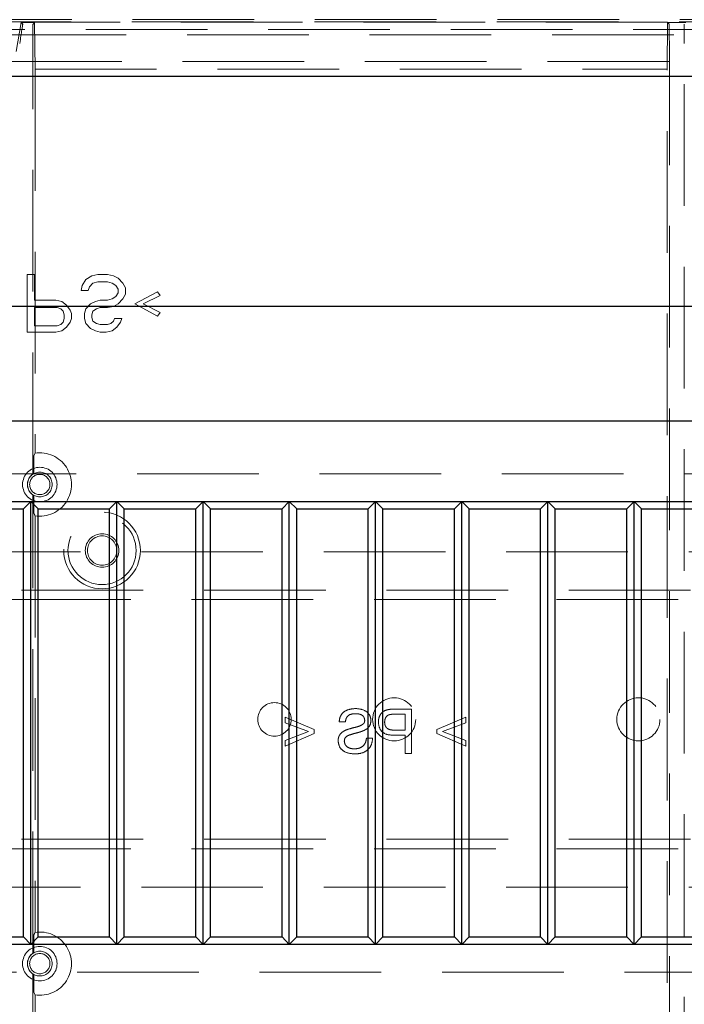
# Model space of a CAD drawing. Units: millimetres. Extents: x 11 to 205, y 5 to 292.
# Drawn here: x 67 to 74, y 182 to 193 of the extents above; entities that cross this region are included whole.
import ezdxf

# ---------------------------------------------------------------- set-up
doc = ezdxf.new("R2010")
doc.units = ezdxf.units.MM
doc.linetypes.add('HIDDEN', pattern=[1.905, 1.27, -0.635])

msp = doc.modelspace()

# ---------------------------------------------------------------- linework, layer by layer
at = {"color": 7, "linetype": 'HIDDEN', "lineweight": 18}
for p, q in [((64.322, 192.663), (86.012, 192.663)), ((86.059, 192.559), (64.279, 192.559)), ((64.316, 192.641), (86.012, 192.641)), ((66.968, 192.632), (66.918, 192.332)), ((66.985, 192.615), (66.968, 192.632)), ((67.11, 192.632), (66.968, 192.632)), ((67.093, 192.615), (67.11, 192.632)), ((67.114, 192.146), (67.11, 192.636)), ((67.11, 192.632), (67.11, 192.636)), ((73.718, 192.636), (67.11, 192.636)), ((73.718, 192.636), (73.714, 192.146)), ((73.718, 192.632), (73.718, 192.636)), ((73.91, 192.632), (73.718, 192.632)), ((73.735, 192.615), (73.718, 192.632)), ((62.987, 192.505), (87.351, 192.505)), ((67.091, 187.92), (67.091, 192.415)), ((73.737, 192.415), (73.737, 172.557)), ((73.891, 175.48), (73.891, 192.415)), ((87.069, 192.225), (63.269, 192.225)), ((67.114, 192.146), (73.714, 192.146)), ((67.114, 192.146), (67.114, 188.138)), ((73.714, 173.086), (73.714, 192.146)), ((67.032, 189.403), (67.032, 190.003)), ((67.032, 190.003), (67.107, 190.003)), ((67.107, 190.003), (67.107, 189.735)), ((67.644, 189.952), (67.707, 189.99)), ((67.707, 189.99), (67.769, 190.003)), ((67.769, 190.003), (67.869, 190.003)), ((67.869, 190.003), (67.932, 189.99)), ((67.932, 189.99), (67.982, 189.965)), ((67.594, 189.837), (67.607, 189.888)), ((67.607, 189.888), (67.644, 189.952)), ((67.719, 189.914), (67.682, 189.876)), ((67.769, 189.927), (67.719, 189.914)), ((67.869, 189.927), (67.769, 189.927)), ((67.919, 189.914), (67.869, 189.927)), ((67.957, 189.888), (67.919, 189.914)), ((67.982, 189.85), (67.957, 189.888)), ((67.982, 189.965), (68.032, 189.914)), ((68.032, 189.914), (68.057, 189.863)), ((67.669, 189.837), (67.594, 189.837)), ((67.682, 189.876), (67.669, 189.837)), ((67.957, 189.773), (67.982, 189.812)), ((67.982, 189.812), (67.982, 189.85)), ((68.057, 189.799), (68.032, 189.748)), ((68.057, 189.863), (68.057, 189.799)), ((68.157, 189.697), (68.394, 189.824)), ((68.419, 189.786), (68.244, 189.697)), ((68.394, 189.824), (68.419, 189.786)), ((67.107, 189.735), (67.332, 189.735)), ((67.332, 189.735), (67.394, 189.722)), ((67.394, 189.722), (67.444, 189.684)), ((67.444, 189.684), (67.482, 189.633)), ((67.644, 189.646), (67.694, 189.697)), ((67.694, 189.697), (67.744, 189.722)), ((67.744, 189.722), (67.794, 189.735)), ((67.794, 189.735), (67.869, 189.735)), ((67.869, 189.735), (67.919, 189.748)), ((67.919, 189.748), (67.957, 189.773)), ((67.982, 189.697), (67.932, 189.671)), ((68.032, 189.748), (67.982, 189.697)), ((68.394, 189.569), (68.157, 189.697)), ((68.244, 189.697), (68.419, 189.607)), ((67.107, 189.658), (67.107, 189.467)), ((67.344, 189.658), (67.107, 189.658)), ((67.382, 189.646), (67.344, 189.658)), ((67.407, 189.62), (67.382, 189.646)), ((67.419, 189.582), (67.407, 189.62)), ((67.419, 189.544), (67.419, 189.582)), ((67.482, 189.633), (67.494, 189.595)), ((67.494, 189.595), (67.494, 189.544)), ((67.632, 189.595), (67.644, 189.646)), ((67.632, 189.544), (67.632, 189.595)), ((67.719, 189.62), (67.707, 189.582)), ((67.707, 189.582), (67.707, 189.556)), ((67.757, 189.646), (67.719, 189.62)), ((67.794, 189.658), (67.757, 189.646)), ((67.869, 189.658), (67.794, 189.658)), ((67.932, 189.671), (67.869, 189.658)), ((68.419, 189.607), (68.394, 189.569)), ((67.344, 189.467), (67.382, 189.48)), ((67.382, 189.48), (67.407, 189.505)), ((67.407, 189.505), (67.419, 189.544)), ((67.482, 189.505), (67.444, 189.454)), ((67.494, 189.544), (67.482, 189.505)), ((67.644, 189.493), (67.632, 189.544)), ((67.694, 189.441), (67.644, 189.493)), ((67.707, 189.556), (67.719, 189.518)), ((67.719, 189.518), (67.757, 189.493)), ((67.757, 189.493), (67.794, 189.48)), ((67.794, 189.48), (67.869, 189.48)), ((67.869, 189.48), (67.907, 189.493)), ((67.907, 189.493), (67.932, 189.518)), ((67.932, 189.518), (67.944, 189.544)), ((67.944, 189.544), (68.019, 189.544)), ((68.007, 189.505), (67.969, 189.454)), ((68.019, 189.544), (68.007, 189.505)), ((67.332, 189.403), (67.032, 189.403)), ((67.107, 189.467), (67.344, 189.467)), ((67.394, 189.416), (67.332, 189.403)), ((67.444, 189.454), (67.394, 189.416)), ((67.744, 189.416), (67.694, 189.441)), ((67.794, 189.403), (67.744, 189.416)), ((67.857, 189.403), (67.794, 189.403)), ((67.919, 189.416), (67.857, 189.403)), ((67.969, 189.454), (67.919, 189.416)), ((67.103, 188.114), (67.114, 188.138)), ((67.103, 188.063), (67.103, 187.927)), ((64.369, 187.923), (85.969, 187.923)), ((67.091, 182.92), (67.091, 187.704)), ((67.103, 187.698), (67.103, 187.561)), ((67.114, 187.486), (67.114, 183.138)), ((64.414, 187.111), (85.914, 187.111)), ((63.164, 186.711), (87.164, 186.711)), ((87.164, 186.611), (63.164, 186.611)), ((71.043, 185.468), (70.873, 185.468)), ((71.043, 185.006), (71.043, 185.468)), ((69.727, 185.385), (69.727, 185.326)), ((70.029, 185.255), (69.727, 185.385)), ((70.867, 185.415), (70.977, 185.415)), ((70.977, 185.415), (70.977, 185.249)), ((71.611, 185.385), (71.309, 185.255)), ((71.611, 185.326), (71.611, 185.385)), ((69.727, 185.326), (69.97, 185.234)), ((70.29, 185.337), (70.355, 185.337)), ((71.368, 185.234), (71.611, 185.326)), ((69.97, 185.234), (69.727, 185.142)), ((69.727, 185.083), (70.029, 185.213)), ((70.029, 185.213), (70.029, 185.255)), ((70.639, 185.166), (70.574, 185.166)), ((70.864, 185.195), (70.977, 185.195)), ((70.977, 185.249), (70.866, 185.249)), ((70.977, 185.195), (70.977, 185.006)), ((71.309, 185.255), (71.309, 185.213)), ((71.309, 185.213), (71.611, 185.083)), ((71.611, 185.142), (71.368, 185.234)), ((69.727, 185.142), (69.727, 185.083)), ((71.611, 185.083), (71.611, 185.142)), ((70.977, 185.006), (71.043, 185.006)), ((63.164, 184.111), (87.164, 184.111)), ((87.164, 184.011), (63.164, 184.011)), ((64.414, 183.611), (85.914, 183.611)), ((67.103, 183.063), (67.103, 182.927)), ((85.969, 182.723), (64.369, 182.723)), ((67.091, 172.557), (67.091, 182.704)), ((67.103, 182.698), (67.103, 182.561)), ((67.114, 182.486), (67.103, 182.51)), ((67.114, 182.486), (67.114, 173.086))]:
    msp.add_line(p, q, dxfattribs=at)
at = {"color": 7, "linetype": 'Continuous', "lineweight": 25}
for p, q in [((66.566, 192.073), (83.772, 192.073)), ((64.369, 189.673), (85.969, 189.673)), ((85.969, 188.473), (64.369, 188.473)), ((64.369, 187.633), (85.969, 187.633)), ((67.069, 187.633), (66.993, 187.557)), ((67.069, 183.013), (67.069, 187.633)), ((67.146, 187.557), (67.069, 187.633)), ((67.969, 187.633), (67.893, 187.557)), ((67.969, 183.013), (67.969, 187.633)), ((68.046, 187.557), (67.969, 187.633)), ((68.869, 187.633), (68.793, 187.557)), ((68.869, 183.013), (68.869, 187.633)), ((68.946, 187.557), (68.869, 187.633)), ((69.769, 187.633), (69.693, 187.557)), ((69.769, 183.013), (69.769, 187.633)), ((69.846, 187.557), (69.769, 187.633)), ((70.669, 187.633), (70.593, 187.557)), ((70.746, 187.557), (70.669, 187.633)), ((70.669, 183.013), (70.669, 187.633)), ((71.569, 187.633), (71.493, 187.557)), ((71.646, 187.557), (71.569, 187.633)), ((71.569, 183.013), (71.569, 187.633)), ((72.469, 187.633), (72.393, 187.557)), ((72.546, 187.557), (72.469, 187.633)), ((72.469, 183.013), (72.469, 187.633)), ((73.369, 187.633), (73.293, 187.557)), ((73.369, 183.013), (73.369, 187.633)), ((73.446, 187.557), (73.369, 187.633)), ((66.246, 187.557), (66.993, 187.557)), ((66.993, 183.09), (66.993, 187.557)), ((67.146, 183.09), (67.146, 187.557)), ((67.146, 187.557), (67.893, 187.557)), ((67.893, 183.09), (67.893, 187.557)), ((68.046, 187.557), (68.793, 187.557)), ((68.046, 183.09), (68.046, 187.557)), ((68.793, 183.09), (68.793, 187.557)), ((68.946, 187.557), (69.693, 187.557)), ((68.946, 183.09), (68.946, 187.557)), ((69.693, 183.09), (69.693, 187.557)), ((69.846, 183.09), (69.846, 187.557)), ((69.846, 187.557), (70.593, 187.557)), ((70.593, 183.09), (70.593, 187.557)), ((70.746, 187.557), (71.493, 187.557)), ((70.746, 183.09), (70.746, 187.557)), ((71.493, 183.09), (71.493, 187.557)), ((71.646, 187.557), (72.393, 187.557)), ((71.646, 183.09), (71.646, 187.557)), ((72.393, 183.09), (72.393, 187.557)), ((72.546, 187.557), (73.293, 187.557)), ((72.546, 183.09), (72.546, 187.557)), ((73.293, 183.09), (73.293, 187.557)), ((73.446, 183.09), (73.446, 187.557)), ((73.446, 187.557), (74.193, 187.557)), ((85.969, 183.013), (64.369, 183.013)), ((66.246, 183.09), (66.993, 183.09)), ((67.069, 183.013), (66.993, 183.09)), ((67.146, 183.09), (67.069, 183.013)), ((67.146, 183.09), (67.893, 183.09)), ((67.969, 183.013), (67.893, 183.09)), ((68.046, 183.09), (67.969, 183.013)), ((68.046, 183.09), (68.793, 183.09)), ((68.869, 183.013), (68.793, 183.09)), ((68.946, 183.09), (68.869, 183.013)), ((68.946, 183.09), (69.693, 183.09)), ((69.769, 183.013), (69.693, 183.09)), ((69.846, 183.09), (69.769, 183.013)), ((69.846, 183.09), (70.593, 183.09)), ((70.669, 183.013), (70.593, 183.09)), ((70.746, 183.09), (70.669, 183.013)), ((70.746, 183.09), (71.493, 183.09)), ((71.569, 183.013), (71.493, 183.09)), ((71.646, 183.09), (71.569, 183.013)), ((71.646, 183.09), (72.393, 183.09)), ((72.469, 183.013), (72.393, 183.09)), ((72.546, 183.09), (72.469, 183.013)), ((72.546, 183.09), (73.293, 183.09)), ((73.369, 183.013), (73.293, 183.09)), ((73.446, 183.09), (73.369, 183.013)), ((73.446, 183.09), (74.193, 183.09))]:
    msp.add_line(p, q, dxfattribs=at)
at = {"color": 7, "linetype": 'HIDDEN', "lineweight": 18}
for centre, radius in [((67.164, 187.812), 0.18), ((67.164, 187.812), 0.129), ((67.164, 187.812), 0.106), ((67.814, 187.123), 0.4), ((67.814, 187.123), 0.356), ((67.814, 187.123), 0.175), ((67.814, 187.123), 0.153), ((70.864, 185.361), 0.225), ((73.414, 185.361), 0.225), ((69.614, 185.361), 0.175), ((67.164, 182.812), 0.18), ((67.164, 182.812), 0.129), ((67.164, 182.812), 0.106)]:
    msp.add_circle(centre, radius, dxfattribs=at)
for centre, radius, start, end in [((67.164, 187.812), 0.33, 261.2853, 98.7147), ((67.164, 187.812), 0.13, 118.1567, 241.8433), ((67.164, 182.812), 0.33, 261.2853, 98.7147), ((67.164, 182.812), 0.13, 118.1567, 241.8433)]:
    msp.add_arc(centre, radius, start, end, dxfattribs=at)
for centre, major_axis, ratio, start_param, end_param in [((66.952, 192.415), (0.033, 0.2), 0.009906, 4.71404, 6.27611), ((67.093, 192.415), (0, 0.2), 0.008727, 0.008727, 1.570796), ((73.735, 192.415), (0, 0.2), 0.008727, 4.712389, 6.274459), ((73.893, 192.415), (0, 0.2), 0.008727, 0.008727, 1.570796)]:
    msp.add_ellipse(centre, major_axis=major_axis, ratio=ratio, start_param=start_param, end_param=end_param, dxfattribs=at)
for points, knots in [([(67.103, 188.114), (67.103, 188.114), (67.103, 188.112), (67.103, 188.104), (67.103, 188.091), (67.103, 188.076), (67.103, 188.067), (67.103, 188.063)], [0, 0, 0, 0, 0.211287, 0.422506, 0.635645, 0.853063, 1, 1, 1, 1]), ([(67.103, 187.561), (67.103, 187.556), (67.103, 187.544), (67.103, 187.528), (67.103, 187.517), (67.103, 187.511), (67.103, 187.51), (67.103, 187.51)], [0, 0, 0, 0, 0.224363, 0.44886, 0.669748, 0.885544, 1, 1, 1, 1]), ([(67.114, 187.486), (67.112, 187.49), (67.109, 187.498), (67.105, 187.506), (67.103, 187.51)], [0, 0, 0, 0, 0.518465, 1, 1, 1, 1]), ([(70.461, 185.474), (70.438, 185.472), (70.393, 185.469), (70.333, 185.44), (70.297, 185.391), (70.292, 185.355), (70.29, 185.337)], [0, 0, 0, 0, 0.280797, 0.560151, 0.779877, 1, 1, 1, 1]), ([(70.622, 185.347), (70.62, 185.361), (70.617, 185.39), (70.594, 185.427), (70.544, 185.466), (70.495, 185.471), (70.461, 185.474)], [0, 0, 0, 0, 0.187029, 0.374124, 0.56114, 1, 1, 1, 1]), ([(70.873, 185.468), (70.86, 185.468), (70.837, 185.468), (70.814, 185.465), (70.804, 185.464)], [0, 0, 0, 0, 0.560101, 1, 1, 1, 1]), ([(70.355, 185.337), (70.357, 185.351), (70.362, 185.379), (70.4, 185.417), (70.436, 185.419), (70.459, 185.42)], [0, 0, 0, 0, 0.281097, 0.560287, 1, 1, 1, 1]), ([(70.459, 185.42), (70.471, 185.42), (70.496, 185.419), (70.53, 185.406), (70.552, 185.381), (70.555, 185.361), (70.556, 185.351)], [0, 0, 0, 0, 0.28129, 0.56082, 0.78068, 1, 1, 1, 1]), ([(70.804, 185.464), (70.787, 185.459), (70.754, 185.451), (70.72, 185.416), (70.702, 185.375), (70.7, 185.348), (70.699, 185.335)], [0, 0, 0, 0, 0.280013, 0.55891, 0.779396, 1, 1, 1, 1]), ([(70.764, 185.333), (70.765, 185.342), (70.766, 185.361), (70.777, 185.384), (70.793, 185.402), (70.807, 185.408), (70.814, 185.41)], [0, 0, 0, 0, 0.280261, 0.560078, 0.78015, 1, 1, 1, 1]), ([(70.814, 185.41), (70.824, 185.412), (70.841, 185.415), (70.859, 185.415), (70.867, 185.415)], [0, 0, 0, 0, 0.559585, 1, 1, 1, 1]), ([(70.54, 185.311), (70.524, 185.302), (70.492, 185.285), (70.429, 185.273), (70.385, 185.258), (70.358, 185.249)], [0, 0, 0, 0, 0.278733, 0.559363, 1, 1, 1, 1]), ([(70.556, 185.351), (70.556, 185.343), (70.554, 185.327), (70.544, 185.316), (70.54, 185.311)], [0, 0, 0, 0, 0.559617, 1, 1, 1, 1]), ([(70.553, 185.247), (70.564, 185.253), (70.585, 185.265), (70.614, 185.297), (70.619, 185.328), (70.622, 185.347)], [0, 0, 0, 0, 0.281445, 0.562273, 1, 1, 1, 1]), ([(70.699, 185.335), (70.701, 185.312), (70.706, 185.266), (70.765, 185.199), (70.826, 185.197), (70.864, 185.195)], [0, 0, 0, 0, 0.280751, 0.559708, 1, 1, 1, 1]), ([(70.866, 185.249), (70.852, 185.249), (70.823, 185.25), (70.785, 185.267), (70.766, 185.3), (70.765, 185.322), (70.764, 185.333)], [0, 0, 0, 0, 0.281401, 0.559753, 0.779356, 1, 1, 1, 1]), ([(70.358, 185.249), (70.346, 185.242), (70.321, 185.23), (70.295, 185.202), (70.28, 185.169), (70.279, 185.148), (70.278, 185.137)], [0, 0, 0, 0, 0.280371, 0.559909, 0.779859, 1, 1, 1, 1]), ([(70.343, 185.134), (70.344, 185.142), (70.345, 185.158), (70.362, 185.182), (70.381, 185.191), (70.392, 185.196)], [0, 0, 0, 0, 0.280089, 0.55997, 1, 1, 1, 1]), ([(70.392, 185.196), (70.411, 185.202), (70.441, 185.212), (70.483, 185.222), (70.519, 185.233), (70.542, 185.242), (70.553, 185.247)], [0, 0, 0, 0, 0.339939, 0.560025, 0.780082, 1, 1, 1, 1]), ([(70.446, 185), (70.473, 185.001), (70.527, 185.004), (70.594, 185.042), (70.632, 185.102), (70.637, 185.145), (70.639, 185.166)], [0, 0, 0, 0, 0.280814, 0.559563, 0.77962, 1, 1, 1, 1]), ([(70.574, 185.166), (70.572, 185.148), (70.566, 185.113), (70.532, 185.074), (70.49, 185.056), (70.463, 185.054), (70.449, 185.053)], [0, 0, 0, 0, 0.280632, 0.5586744, 0.7791973, 1, 1, 1, 1]), ([(70.278, 185.137), (70.282, 185.114), (70.289, 185.069), (70.352, 185.01), (70.41, 185.004), (70.446, 185)], [0, 0, 0, 0, 0.279942, 0.56008, 1, 1, 1, 1]), ([(70.449, 185.053), (70.435, 185.054), (70.407, 185.056), (70.371, 185.073), (70.348, 185.101), (70.345, 185.123), (70.343, 185.134)], [0, 0, 0, 0, 0.280917, 0.560813, 0.780502, 1, 1, 1, 1]), ([(67.103, 183.114), (67.105, 183.118), (67.108, 183.126), (67.112, 183.134), (67.114, 183.138)], [0, 0, 0, 0, 0.44354, 1, 1, 1, 1]), ([(67.103, 183.114), (67.103, 183.114), (67.103, 183.112), (67.103, 183.104), (67.103, 183.091), (67.103, 183.076), (67.103, 183.067), (67.103, 183.063)], [0, 0, 0, 0, 0.2112871, 0.4225058, 0.6356452, 0.8530634, 1, 1, 1, 1]), ([(67.103, 182.561), (67.103, 182.556), (67.103, 182.544), (67.103, 182.528), (67.103, 182.517), (67.103, 182.511), (67.103, 182.51), (67.103, 182.51)], [0, 0, 0, 0, 0.224363, 0.44886, 0.669748, 0.885544, 1, 1, 1, 1])]:
    msp.add_open_spline(points, degree=3, knots=knots, dxfattribs=at)

doc.saveas('drawing.dxf')
